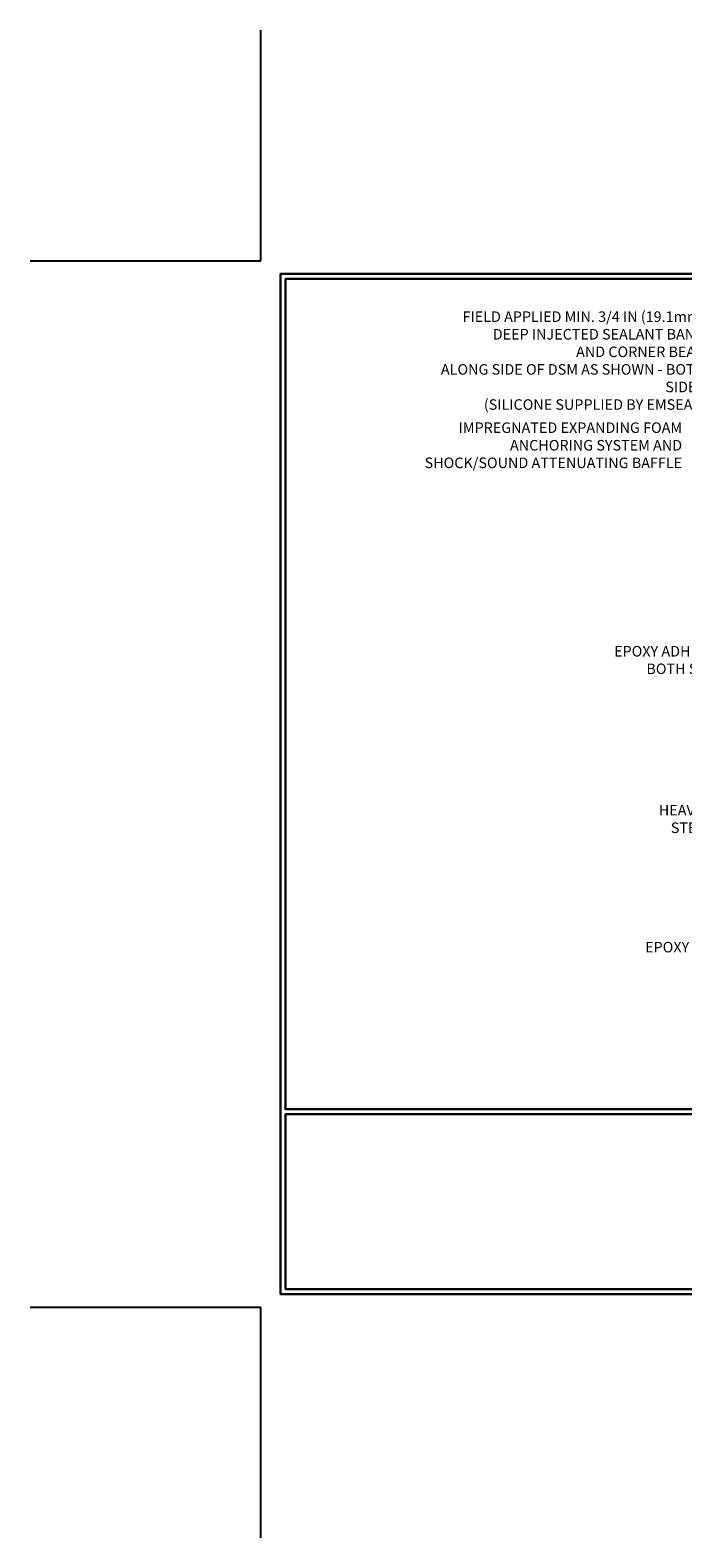
# Model space of a CAD drawing. Units: inches. Extents: x 34.4 to 83.8, y -2.8 to 37.2.
# Drawn here: x 34.4 to 51.8, y -2.8 to 37.2 of the extents above; entities that cross this region are included whole.
import ezdxf

# ---------------------------------------------------------------- set-up
doc = ezdxf.new("R2010")
doc.units = ezdxf.units.IN
doc.header["$MEASUREMENT"] = 0
doc.layers.add('TBLOCK-T5', color=111, linetype='Continuous', lineweight=30)
doc.layers.add('TEXT - 4', color=241, linetype='Continuous', lineweight=25)
doc.styles.add('ROMANS', font='romans', dxfattribs={"width": 0.9})

msp = doc.modelspace()

# ---------------------------------------------------------------- linework, layer by layer
at = {"layer": 'DEFPOINTS'}
for p, q in [((40.57065, 31.074), (40.57065, 37.199)), ((40.57065, 31.074), (40.57065, 37.199)), ((40.57065, 31.074), (40.57065, 37.199)), ((40.57065, 31.074), (40.57065, 37.199)), ((40.57065, 31.074), (40.57065, 37.199)), ((40.57065, 31.074), (40.57065, 37.199)), ((40.57065, 31.074), (40.57065, 37.199)), ((40.57065, 31.074), (40.57065, 37.199)), ((40.57065, 31.074), (40.57065, 37.199)), ((40.57065, 31.074), (40.57065, 37.199)), ((40.57065, 31.074), (40.57065, 37.199)), ((40.57065, 31.074), (40.57065, 37.199)), ((40.57065, 31.074), (40.57065, 37.199)), ((40.57065, 31.074), (40.57065, 37.199)), ((40.57065, 31.074), (40.57065, 37.199)), ((34.44565, 31.074), (40.57065, 31.074)), ((34.44565, 31.074), (40.57065, 31.074)), ((34.44565, 31.074), (40.57065, 31.074)), ((34.44565, 31.074), (40.57065, 31.074)), ((34.44565, 31.074), (40.57065, 31.074)), ((34.44565, 31.074), (40.57065, 31.074)), ((34.44565, 31.074), (40.57065, 31.074)), ((34.44565, 31.074), (40.57065, 31.074)), ((34.44565, 31.074), (40.57065, 31.074)), ((34.44565, 31.074), (40.57065, 31.074)), ((34.44565, 31.074), (40.57065, 31.074)), ((34.44565, 31.074), (40.57065, 31.074)), ((34.44565, 31.074), (40.57065, 31.074)), ((34.44565, 31.074), (40.57065, 31.074)), ((34.44565, 31.074), (40.57065, 31.074)), ((34.44565, 3.284), (40.57065, 3.284)), ((34.44565, 3.284), (40.57065, 3.284)), ((34.44565, 3.284), (40.57065, 3.284)), ((34.44565, 3.284), (40.57065, 3.284)), ((34.44565, 3.284), (40.57065, 3.284)), ((34.44565, 3.284), (40.57065, 3.284)), ((34.44565, 3.284), (40.57065, 3.284)), ((34.44565, 3.284), (40.57065, 3.284)), ((34.44565, 3.284), (40.57065, 3.284)), ((34.44565, 3.284), (40.57065, 3.284)), ((34.44565, 3.284), (40.57065, 3.284)), ((34.44565, 3.284), (40.57065, 3.284)), ((34.44565, 3.284), (40.57065, 3.284)), ((34.44565, 3.284), (40.57065, 3.284)), ((34.44565, 3.284), (40.57065, 3.284)), ((40.57065, -2.841), (40.57065, 3.284)), ((40.57065, -2.841), (40.57065, 3.284)), ((40.57065, -2.841), (40.57065, 3.284)), ((40.57065, -2.841), (40.57065, 3.284)), ((40.57065, -2.841), (40.57065, 3.284)), ((40.57065, -2.841), (40.57065, 3.284)), ((40.57065, -2.841), (40.57065, 3.284)), ((40.57065, -2.841), (40.57065, 3.284)), ((40.57065, -2.841), (40.57065, 3.284)), ((40.57065, -2.841), (40.57065, 3.284)), ((40.57065, -2.841), (40.57065, 3.284)), ((40.57065, -2.841), (40.57065, 3.284)), ((40.57065, -2.841), (40.57065, 3.284)), ((40.57065, -2.841), (40.57065, 3.284)), ((40.57065, -2.841), (40.57065, 3.284))]:
    msp.add_line(p, q, dxfattribs=at)
at = {"layer": 'TBLOCK-T5'}
for p, q in [((41.22635, 4.20123), (41.22635, 3.7647)), ((41.22635, 3.7647), (41.66288, 3.7647))]:
    msp.add_line(p, q, dxfattribs=at)
for points in [[(77.11065, 30.724), (41.09565, 30.724), (41.09565, 3.634), (77.11065, 3.634)], [(76.97995, 8.53924), (76.97995, 30.5933), (41.22635, 30.5933), (41.22635, 8.53924)], [(58.90982, 3.7647), (58.90982, 8.40853), (41.22635, 8.40853), (41.22635, 3.7647)]]:
    msp.add_lwpolyline(points, close=True, dxfattribs=at)

# ---------------------------------------------------------------- texts
at = {"layer": 'TEXT - 4', "char_height": 0.28, "attachment_point": 3, "style": 'ROMANS'}
for s, insert in [('\\A1;FIELD APPLIED MIN. 3/4 IN (19.1mm)\\PDEEP INJECTED SEALANT BAND \\PAND CORNER BEAD\\PALONG SIDE OF DSM AS SHOWN - BOTH SIDES\\P(SILICONE SUPPLIED BY EMSEAL)', (52.37743, 29.73021)), ('IMPREGNATED EXPANDING FOAM \\PANCHORING SYSTEM AND\\PSHOCK/SOUND ATTENUATING BAFFLE', (51.76743, 26.78195)), ('EPOXY ADHESIVE\\PBOTH SIDES', (53.00008, 20.84467))]:
    msp.add_mtext(s, dxfattribs=dict(at, insert=insert))
for s, width, insert in [('HEAVY DUTY\\PSTEEL LEG', 5.7545522, (53.36138, 16.62453)), ('EPOXY SETTING BED', 3.973088, (54.42798, 12.98692))]:
    msp.add_mtext_dynamic_manual_height_columns(s, width=width, gutter_width=90, heights=[0], dxfattribs=dict(at, insert=insert))

doc.saveas('drawing.dxf')
